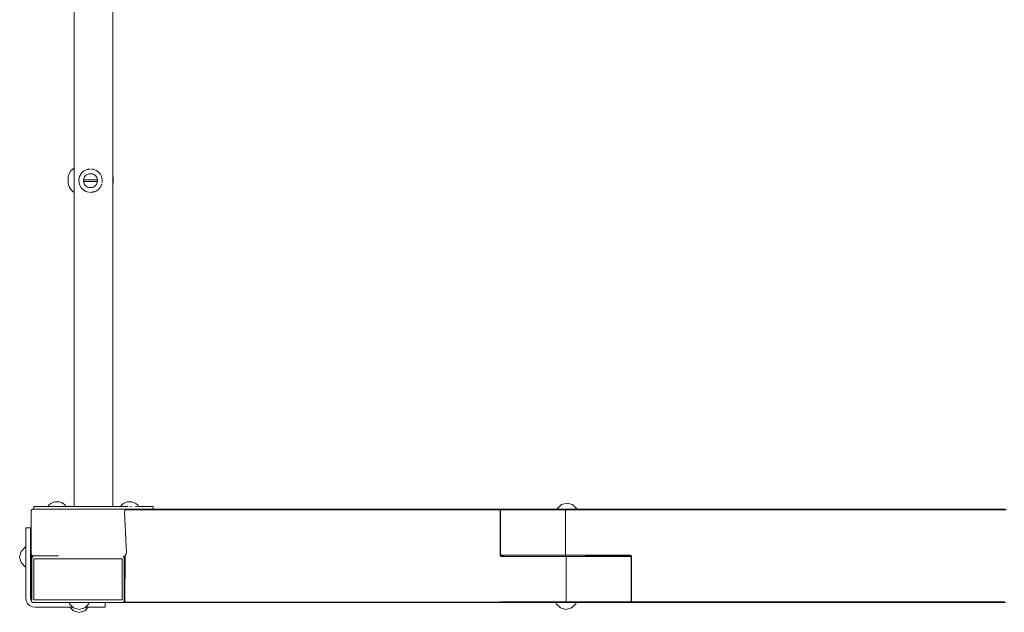
# Model space of a CAD drawing. Units: millimetres. Extents: x -1791 to 4777, y 174 to 4400.
# Drawn here: x -303 to 751, y 1659 to 2294 of the extents above; entities that cross this region are included whole.
import ezdxf

# ---------------------------------------------------------------- set-up
doc = ezdxf.new("R2010")
doc.units = ezdxf.units.MM
doc.header["$MEASUREMENT"] = 0
for name, color, linetype, lineweight in [('2_Ном._пера__7', 7, 'Continuous', 18), ('4_Ном._пера__7', 7, 'Continuous', 18), ('6_Ном._пера__7', 7, 'Continuous', 18), ('7_Ном._пера__7', 7, 'Continuous', 18), ('8_Ном._пера__7', 7, 'Continuous', 18), ('B_Ном._пера__7', 7, 'Continuous', 18), ('C_Ном._пера__7', 7, 'Continuous', 18), ('S_Ном._пера__7', 7, 'Continuous', 18)]:
    doc.layers.add(name, color=color, linetype=linetype, lineweight=lineweight)

msp = doc.modelspace()

# ---------------------------------------------------------------- linework, layer by layer
at = {"layer": '2_Ном._пера__7', "color": 7, "linetype": 'Continuous', "lineweight": 18}
for points in [[(-249.3, 2129.6), (-250.3, 2127.5)], [(-247.9, 2131.8), (-249.3, 2129.6)], [(-245.9, 2133.9), (-247.9, 2131.8)], [(-244.4, 2135.1), (-245.9, 2133.9)], [(-251, 2125.5), (-250.3, 2127.5)], [(-251, 2125.5), (-251, 2125.2)], [(-251, 2125.4), (-251, 2125.5)], [(-251, 2124.8), (-251, 2125.4)], [(-251, 2125.2), (-251, 2124.5)], [(-251, 2124), (-251, 2124.8)], [(-251, 2124.5), (-251, 2123.4)], [(-251, 2122.8), (-251, 2124)], [(-251, 2123.4), (-251, 2122.2)], [(-251, 2121.6), (-251, 2122.8)], [(-251, 2122.2), (-251, 2121)], [(-251, 2120.4), (-251, 2121.6)], [(-251, 2121), (-251, 2119.9)], [(-251, 2119.4), (-251, 2120.4)], [(-251, 2119.9), (-251, 2119)], [(-251, 2118.7), (-251, 2119.4)], [(-251, 2119), (-251, 2118.5)], [(-251, 2118.7), (-251, 2118.4)], [(-251, 2118.5), (-251, 2118.4)], [(-251, 2118.4), (-250.3, 2116.4)], [(-202.9, 2125.5), (-203, 2126.1)], [(-202.9, 2118.4), (-203, 2117.8)], [(-202.9, 2125.5), (-202.9, 2125.4)], [(-202.9, 2125.2), (-202.9, 2125.5)], [(-202.9, 2125.4), (-202.9, 2124.8)], [(-202.9, 2124.5), (-202.9, 2125.2)], [(-202.9, 2124.8), (-202.9, 2124)], [(-202.9, 2123.4), (-202.9, 2124.5)], [(-202.9, 2124), (-202.9, 2122.8)], [(-202.9, 2122.2), (-202.9, 2123.4)], [(-202.9, 2122.8), (-202.9, 2121.6)], [(-202.9, 2121), (-202.9, 2122.2)], [(-202.9, 2121.6), (-202.9, 2120.4)], [(-202.9, 2119.9), (-202.9, 2121)], [(-202.9, 2120.4), (-202.9, 2119.4)], [(-202.9, 2119), (-202.9, 2119.9)], [(-202.9, 2118.7), (-202.9, 2119.4)], [(-202.9, 2118.5), (-202.9, 2119)], [(-202.9, 2118.7), (-202.9, 2118.4)], [(-202.9, 2118.4), (-202.9, 2118.5)], [(-250.3, 2116.4), (-249.3, 2114.2)], [(-249.3, 2114.2), (-247.9, 2112.1)], [(-247.9, 2112.1), (-245.9, 2109.9)], [(-245.9, 2109.9), (-244.4, 2108.7)]]:
    msp.add_lwpolyline(points, dxfattribs=at)
at = {"layer": '4_Ном._пера__7', "color": 7, "linetype": 'Continuous', "lineweight": 18}
for points in [[(-244.3, 2790.3), (-244.4, 2281.4)], [(-203.1, 2790.3), (-203, 2281.4)], [(-244.4, 2110.1), (-244.4, 2281.4)], [(-203, 2110.1), (-203, 2281.4)], [(-244.3, 1772.5), (-244.4, 2110.1)], [(-203.1, 1772.5), (-203, 2110.1)], [(-242, 1772.5), (-242.5, 1772.5)], [(-242.5, 1772.5), (-242.5, 1772.5)], [(-240.4, 1772.5), (-240.7, 1772.5)], [(-232.5, 1772.5), (-235.6, 1772.5)], [(-232.5, 1772.5), (-232.4, 1772.5)], [(-229.1, 1772.5), (-232.4, 1772.5)], [(-225.6, 1772.5), (-227.3, 1772.5)], [(-225.6, 1772.5), (-225.5, 1772.5)]]:
    msp.add_lwpolyline(points, dxfattribs=at)
at = {"layer": '6_Ном._пера__7', "color": 7, "linetype": 'Continuous', "lineweight": 18}
for points in [[(-237.3, 2128.5), (-238, 2127.2)], [(-237.3, 2128.5), (-237.2, 2128.6)], [(-236.1, 2129.9), (-237.2, 2128.6)], [(-234.9, 2131.1), (-236.1, 2129.9)], [(-234.7, 2131.2), (-234.9, 2131.1)], [(-234.7, 2131.2), (-233.6, 2132)], [(-233.2, 2132.3), (-233.6, 2132)], [(-233.2, 2132.3), (-232.4, 2132.7)], [(-231.5, 2133.1), (-232.4, 2132.7)], [(-231.5, 2133.1), (-231.2, 2133.2)], [(-230.7, 2133.3), (-231.2, 2133.2)], [(-230.7, 2133.3), (-230.1, 2133.5)], [(-229.7, 2133.6), (-229.9, 2133.6)], [(-229.7, 2133.6), (-228.8, 2133.8)], [(-228.7, 2133.8), (-228.8, 2133.8)], [(-227.9, 2133.9), (-228.5, 2133.8)], [(-227.9, 2133.9), (-227.5, 2133.9)], [(-226, 2133.9), (-226.1, 2133.9)], [(-226, 2133.9), (-225.3, 2133.8)], [(-224.6, 2133.7), (-225.3, 2133.8)], [(-224.1, 2133.6), (-224.6, 2133.7)], [(-224.1, 2133.6), (-223.8, 2133.5)], [(-223, 2133.3), (-222.4, 2133.1)], [(-222.4, 2133.1), (-221.7, 2132.8)], [(-220.9, 2132.4), (-221.7, 2132.8)], [(-220.7, 2132.3), (-220.9, 2132.4)], [(-220.7, 2132.3), (-220.2, 2132)], [(-220, 2131.8), (-220.2, 2132)], [(-219.1, 2131.2), (-219.5, 2131.5)], [(-219.1, 2131.2), (-218.8, 2130.9)], [(-218.5, 2130.7), (-218.8, 2130.9)], [(-218.2, 2130.3), (-218.4, 2130.5)], [(-217.8, 2129.9), (-218.2, 2130.3)], [(-217.8, 2129.9), (-217.5, 2129.6)], [(-217, 2129), (-217.5, 2129.6)], [(-216.6, 2128.5), (-217, 2129)], [(-216.6, 2128.5), (-216.4, 2128.2)], [(-216.3, 2128), (-216.4, 2128.2)], [(-239.3, 2123.3), (-239.4, 2122.2)], [(-239.4, 2121.4), (-239.4, 2122.2)], [(-239.4, 2121.4), (-239.4, 2121.1)], [(-239.4, 2121.1), (-239.3, 2120)], [(-239, 2124.6), (-239.3, 2123.4)], [(-239.3, 2123.3), (-239.3, 2123.4)], [(-239.3, 2119.6), (-239.3, 2120)], [(-239.3, 2119.6), (-239.2, 2118.9)], [(-238.9, 2117.7), (-239.2, 2118.9)], [(-238.9, 2125.1), (-239, 2124.6)], [(-238.9, 2125.1), (-238.6, 2125.9)], [(-238.9, 2117.7), (-238.4, 2116.5)], [(-238.9, 2117.7), (-238.9, 2117.7)], [(-238.2, 2126.9), (-238.6, 2125.9)], [(-238.2, 2126.9), (-238, 2127.2)], [(-215.7, 2126.9), (-216.1, 2127.6)], [(-215.7, 2126.9), (-215.6, 2126.8)], [(-215.6, 2126.8), (-215.3, 2126.1)], [(-215.3, 2125.9), (-215.3, 2126.1)], [(-215.2, 2117.1), (-215.1, 2117.5)], [(-215, 2125.1), (-215.1, 2125.3)], [(-215, 2117.7), (-215.1, 2117.5)], [(-215, 2125.1), (-214.9, 2124.6)], [(-215, 2117.7), (-214.9, 2118)], [(-214.7, 2123.9), (-214.9, 2124.6)], [(-214.7, 2123.9), (-214.7, 2123.9)], [(-214.6, 2123.3), (-214.7, 2123.9)], [(-214.6, 2123.3), (-214.6, 2123.2)], [(-214.6, 2123.2), (-214.5, 2122.6)], [(-214.6, 2119.6), (-214.5, 2120)], [(-214.6, 2119.6), (-214.6, 2119.3)], [(-214.4, 2121.4), (-214.5, 2120.7)], [(-214.4, 2121.4), (-214.5, 2120.7)], [(-214.5, 2120.5), (-214.5, 2120.7)], [(-214.4, 2121.4), (-214.4, 2121.9)], [(-238.2, 2116), (-238.4, 2116.5)], [(-238.2, 2116), (-237.8, 2115.2)], [(-237.3, 2114.4), (-237.8, 2115.2)], [(-237.3, 2114.4), (-236.9, 2113.8)], [(-236.1, 2112.9), (-236.9, 2113.8)], [(-236.1, 2112.9), (-235.7, 2112.6)], [(-234.7, 2111.7), (-235.7, 2112.6)], [(-234.7, 2111.7), (-234.5, 2111.5)], [(-233.2, 2110.6), (-234.5, 2111.5)], [(-233.2, 2110.6), (-231.9, 2110)], [(-231.5, 2109.8), (-231.9, 2110)], [(-231.5, 2109.8), (-230.6, 2109.5)], [(-229.7, 2109.2), (-230.6, 2109.5)], [(-229.7, 2109.2), (-229.4, 2109.2)], [(-229.4, 2109.2), (-229.1, 2109.1)], [(-229.1, 2109.1), (-229.1, 2109.1)], [(-227.9, 2109), (-228, 2109)], [(-227.9, 2109), (-227.1, 2108.9)], [(-226.8, 2108.9), (-226.6, 2108.9)], [(-226, 2109), (-226.6, 2108.9)], [(-226.6, 2108.9), (-226.6, 2108.9)], [(-226, 2109), (-225.9, 2109)], [(-225.3, 2109), (-225.5, 2109)], [(-225.3, 2109), (-225, 2109.1)], [(-224.1, 2109.2), (-224.6, 2109.1)], [(-224.1, 2109.2), (-224, 2109.3)], [(-223.5, 2109.4), (-224, 2109.3)], [(-223.5, 2109.4), (-223.1, 2109.5)], [(-223.1, 2109.5), (-222.8, 2109.6)], [(-222.4, 2109.8), (-222.8, 2109.6)], [(-222.4, 2109.8), (-222.1, 2109.9)], [(-222.1, 2109.9), (-221.9, 2110)], [(-221.9, 2110), (-221.3, 2110.3)], [(-220.7, 2110.6), (-221.3, 2110.3)], [(-221.3, 2110.3), (-221.3, 2110.3)], [(-220.7, 2110.6), (-220.6, 2110.6)], [(-220, 2111.1), (-220.6, 2110.6)], [(-220, 2111.1), (-219.3, 2111.6)], [(-219.1, 2111.7), (-219.3, 2111.6)], [(-219.1, 2111.7), (-218.6, 2112.1)], [(-218.6, 2112.1), (-218.4, 2112.3)], [(-217.8, 2112.9), (-218, 2112.7)], [(-217.8, 2112.9), (-217.3, 2113.5)], [(-217.3, 2113.5), (-216.8, 2114.1)], [(-216.6, 2114.4), (-216.8, 2114.1)], [(-216.6, 2114.4), (-216.2, 2115.1)], [(-216.1, 2115.2), (-215.8, 2115.7)], [(-215.7, 2116), (-215.8, 2115.7)], [(-215.7, 2116), (-215.6, 2116.2)]]:
    msp.add_lwpolyline(points, dxfattribs=at)
at = {"layer": '7_Ном._пера__7', "color": 7, "linetype": 'Continuous', "lineweight": 18}
for points in [[(-230.1, 2128.2), (-231.2, 2127.6)], [(-228.8, 2128.7), (-230.1, 2128.2)], [(-227.6, 2128.9), (-228.8, 2128.7)], [(-226.3, 2128.9), (-227.6, 2128.9)], [(-225, 2128.7), (-226.3, 2128.9)], [(-223.8, 2128.2), (-225, 2128.7)], [(-222.7, 2127.6), (-223.8, 2128.2)], [(-234.1, 2123.5), (-234.4, 2122.2)], [(-234.4, 2122.2), (-234.4, 2121.7)], [(-234.4, 2122.2), (-232.6, 2122.2)], [(-231.8, 2122.2), (-234.4, 2122.2)], [(-234.4, 2121.2), (-234.4, 2121.7)], [(-234.4, 2120.6), (-234.4, 2121.2)], [(-234.4, 2120.6), (-234.1, 2119.4)], [(-232.6, 2120.6), (-234.4, 2120.6)], [(-231.8, 2120.6), (-234.4, 2120.6)], [(-233.7, 2124.7), (-234.1, 2123.5)], [(-234.1, 2119.4), (-233.7, 2118.2)], [(-233, 2125.8), (-233.7, 2124.7)], [(-233.7, 2118.2), (-233, 2117)], [(-232.2, 2126.8), (-233, 2125.8)], [(-232.6, 2122.2), (-231.8, 2122.2)], [(-231.8, 2120.6), (-232.6, 2120.6)], [(-231.2, 2127.6), (-232.2, 2126.8)], [(-231.8, 2122.2), (-230.8, 2122.2)], [(-230.8, 2122.2), (-231.8, 2122.2)], [(-230.7, 2120.6), (-231.8, 2120.6)], [(-219.5, 2120.6), (-231.8, 2120.6)], [(-230.8, 2122.2), (-230.7, 2122.2)], [(-223, 2122.2), (-230.8, 2122.2)], [(-230.7, 2122.2), (-228.8, 2122.2)], [(-228.8, 2120.6), (-230.7, 2120.6)], [(-228.8, 2122.2), (-226.9, 2122.2)], [(-226.9, 2120.6), (-228.8, 2120.6)], [(-226.9, 2126.4), (-226.9, 2126.4)], [(-226.9, 2122.2), (-225, 2122.2)], [(-225, 2120.6), (-226.9, 2120.6)], [(-225, 2122.2), (-223.1, 2122.2)], [(-223.1, 2120.6), (-225, 2120.6)], [(-223.1, 2122.2), (-223, 2122.2)], [(-221.3, 2120.6), (-223.1, 2120.6)], [(-223, 2122.2), (-221.3, 2122.2)], [(-219.5, 2122.2), (-223, 2122.2)], [(-221.7, 2126.8), (-222.7, 2127.6)], [(-220.8, 2125.8), (-221.7, 2126.8)], [(-219.5, 2122.2), (-221.3, 2122.2)], [(-219.5, 2120.6), (-221.3, 2120.6)], [(-220.2, 2124.7), (-220.8, 2125.8)], [(-220.8, 2117), (-220.2, 2118.2)], [(-219.7, 2123.5), (-220.2, 2124.7)], [(-220.2, 2118.2), (-219.7, 2119.4)], [(-219.5, 2122.2), (-219.7, 2123.5)], [(-219.5, 2120.6), (-219.7, 2119.4)], [(-219.5, 2122.2), (-219.4, 2121.7)], [(-219.5, 2120.6), (-219.4, 2121.2)], [(-219.4, 2121.7), (-219.4, 2121.2)], [(-233, 2117), (-232.2, 2116.1)], [(-232.2, 2116.1), (-231.2, 2115.3)], [(-231.2, 2115.3), (-230.1, 2114.6)], [(-230.1, 2114.6), (-228.8, 2114.2)], [(-228.8, 2114.2), (-227.6, 2114)], [(-227.6, 2114), (-226.3, 2114)], [(-226.3, 2114), (-225, 2114.2)], [(-225, 2114.2), (-223.8, 2114.6)], [(-223.8, 2114.6), (-222.7, 2115.3)], [(-222.7, 2115.3), (-221.7, 2116.1)], [(-221.7, 2116.1), (-220.8, 2117)]]:
    msp.add_lwpolyline(points, dxfattribs=at)
at = {"layer": '8_Ном._пера__7', "color": 7, "linetype": 'Continuous', "lineweight": 18}
for points in [[(-287.5, 1772.5), (-245.1, 1772.5)], [(-286.2, 1772.5), (-287.5, 1772.5)], [(-287.5, 1769.6), (-287.5, 1772.5)], [(-286.2, 1772.5), (-283.8, 1772.5)], [(-283.8, 1772.5), (-286.2, 1772.5)], [(-280.3, 1772.5), (-286.2, 1772.5)], [(-280.3, 1772.5), (-283.8, 1772.5)], [(-280.3, 1772.5), (-283.8, 1772.5)], [(-275.9, 1772.5), (-280.3, 1772.5)], [(-272.6, 1772.5), (-275.9, 1772.5)], [(-253, 1772.5), (-244.3, 1772.5)], [(-245.1, 1772.5), (-244.8, 1772.5)], [(-244.2, 1772.5), (-245.1, 1772.5)], [(-244.8, 1772.5), (-244.3, 1772.5)], [(-242, 1772.5), (-244.2, 1772.5)], [(-238.9, 1772.5), (-242, 1772.5)], [(-202.5, 1772.5), (-238.9, 1772.5)], [(-219.9, 1772.5), (-225, 1772.5)], [(-224.9, 1772.5), (-224.7, 1772.5)], [(-224.9, 1772.5), (-224.7, 1772.5)], [(-219.9, 1772.5), (-194.9, 1772.5)], [(-203.1, 1772.5), (-202.4, 1772.5)], [(-202.4, 1772.5), (-202.7, 1772.5)], [(-202.5, 1772.5), (-198.1, 1772.5)], [(-194.9, 1772.5), (-202.4, 1772.5)], [(-198.5, 1772.5), (-197.3, 1772.5)], [(-198.1, 1772.5), (-193.1, 1772.5)], [(-193.1, 1772.5), (-187.6, 1772.5)], [(-161.2, 1772.5), (-175.3, 1772.5)], [(-160, 1772.5), (-175.3, 1772.5)], [(-160, 1772.5), (-161.2, 1772.5)], [(-160, 1769.6), (-160, 1772.5)]]:
    msp.add_lwpolyline(points, dxfattribs=at)
at = {"layer": 'B_Ном._пера__7', "color": 7, "linetype": 'Continuous', "lineweight": 18}
for points in [[(-287.6, 1769.6), (-288.9, 1769.5)], [(-287.5, 1769.6), (-287.6, 1769.6)], [(-188.4, 1769.6), (-287.6, 1769.6)], [(-188.4, 1769.6), (-189.3, 1769.5)], [(-188.4, 1769.6), (211.1, 1769.6)], [(272.3, 1769.6), (211.1, 1769.6)], [(-290.6, 1766.6), (-290.4, 1768)], [(-290.6, 1722.6), (-290.6, 1766.6)], [(-289.9, 1768.9), (-290.4, 1768)], [(-289.9, 1768.9), (-288.9, 1769.5)], [(-289.9, 1768.9), (-289.8, 1768.8)], [(-289.7, 1768.5), (-289.8, 1768.8)], [(-190.5, 1766.6), (-190.4, 1768)], [(-188.4, 1722.6), (-190.5, 1766.6)], [(-190, 1768.9), (-190.4, 1768)], [(-190, 1768.9), (-189.3, 1769.5)], [(209.5, 1768.9), (-190, 1768.9)], [(209.5, 1768.9), (210.3, 1768.8)], [(211.1, 1768.5), (210.3, 1768.8)], [(211.1, 1768.5), (211.9, 1768.8)], [(211.1, 1768.5), (211.1, 1767.7)], [(211.1, 1766.6), (211.1, 1767.7)], [(211.1, 1721.1), (211.1, 1766.6)], [(211.6, 1766.6), (211.7, 1767.6)], [(211.6, 1766.6), (211.6, 1722.6)], [(212.1, 1768.5), (211.7, 1767.6)], [(212.7, 1768.9), (211.9, 1768.8)], [(212.1, 1768.5), (213.1, 1769.2)], [(212.1, 1768.5), (212.5, 1768.7)], [(213.2, 1768.8), (212.5, 1768.7)], [(213.9, 1769.4), (213.1, 1769.2)], [(213.9, 1769.4), (213.1, 1769.2)], [(213.2, 1768.8), (279.6, 1768.8)], [(213.2, 1768.8), (272.1, 1768.8)], [(214.8, 1769.6), (213.9, 1769.4)], [(214.8, 1769.6), (213.9, 1769.4)], [(214.8, 1769.6), (281.2, 1769.6)], [(279.6, 1768.8), (280.4, 1768.7)], [(281.2, 1768.5), (280.4, 1768.7)], [(349.8, 1769.6), (281.2, 1769.6)], [(281.2, 1768.5), (282, 1768.7)], [(281.2, 1768.5), (281.2, 1767.6)], [(281.2, 1766.6), (281.2, 1767.6)], [(281.2, 1766.6), (281.2, 1722.6)], [(282.8, 1768.8), (282, 1768.7)], [(282.8, 1768.8), (351.4, 1768.8)], [(349.8, 1769.6), (751.4, 1769.6)], [(351.4, 1768.8), (753, 1768.8)], [(-290.6, 1722.6), (-290.4, 1721.3)], [(-290.5, 1719.5), (-290.5, 1721.6)], [(-290.5, 1719.5), (-290.5, 1672.5)], [(-289.9, 1720.4), (-290.4, 1721.3)], [(-290.1, 1720.7), (-290.1, 1719.5)], [(-290.1, 1719.5), (-290.1, 1718.8)], [(-290.1, 1718.8), (-290.1, 1718)], [(-290.1, 1718), (-290.1, 1717.3)], [(-290.1, 1716.5), (-289.5, 1717.8)], [(-290.1, 1716.5), (-290.1, 1717.3)], [(-289.9, 1720.4), (-289.8, 1720.5)], [(-289.9, 1720.4), (-288.9, 1719.8)], [(-289.7, 1720.7), (-289.8, 1720.5)], [(-288.8, 1718.8), (-289.5, 1717.8)], [(-287.6, 1719.6), (-288.9, 1719.8)], [(-287.9, 1719.3), (-288.8, 1718.8)], [(-287.9, 1719.5), (-287.9, 1719.7)], [(-286.9, 1719.5), (-287.9, 1719.3)], [(-287.9, 1719.5), (-286.9, 1719.5)], [(-269.1, 1719.5), (-286.9, 1719.5)], [(-274.8, 1719.5), (-269.1, 1719.5)], [(-261.2, 1719.5), (-269.1, 1719.5)], [(-192.2, 1719), (-192.4, 1719.1)], [(-191.8, 1718.8), (-191.6, 1718.7)], [(-191.1, 1717.8), (-191.6, 1718.7)], [(-190.5, 1718.7), (-191.6, 1718.7)], [(-191.1, 1718), (-191.1, 1718.7)], [(-191.1, 1717.8), (-191.1, 1718)], [(-190.9, 1716.5), (-191.1, 1717.8)], [(-191, 1717.3), (-191, 1718.7)], [(-190, 1720.1), (-190.5, 1719.1)], [(-190.5, 1718.7), (-190.5, 1719.1)], [(-190.5, 1719.1), (-190.5, 1718.7)], [(-190.5, 1718.7), (-190.5, 1672.5)], [(-190.5, 1672.5), (-190.5, 1718.7)], [(-190.5, 1718.7), (-190.5, 1672.5)], [(-190.5, 1718.7), (-190.5, 1672.5)], [(-190, 1720.1), (-190.2, 1670.1)], [(-190, 1720.1), (-189, 1721.7)], [(-188.4, 1722.6), (-189, 1721.7)], [(211.1, 1721.1), (211.2, 1720)], [(211.6, 1719.6), (211.2, 1720)], [(211.6, 1722.6), (211.7, 1721.6)], [(211.6, 1719.6), (212.6, 1720.2)], [(211.6, 1719.6), (211.8, 1719.1)], [(212.1, 1720.7), (211.7, 1721.6)], [(212.7, 1718.9), (211.8, 1719.1)], [(212.1, 1720.7), (212.5, 1720.4)], [(212.1, 1720.7), (213.1, 1720)], [(213.2, 1720.3), (212.5, 1720.4)], [(212.7, 1720.2), (212.6, 1720.2)], [(280.2, 1718.9), (212.7, 1718.9)], [(213.9, 1719.8), (213.1, 1720)], [(213.6, 1719.8), (213.1, 1720)], [(213.2, 1720.3), (279.6, 1720.3)], [(214.7, 1719.6), (213.9, 1719.8)], [(214.9, 1719.6), (214.7, 1719.6)], [(279.6, 1720.3), (280.4, 1720.4)], [(280.2, 1718.9), (281, 1718.8)], [(281.2, 1720.7), (280.4, 1720.4)], [(281.8, 1718.5), (281, 1718.8)], [(281.2, 1722.6), (281.2, 1721.6)], [(281.2, 1720.7), (281.2, 1721.6)], [(281.2, 1720.7), (282, 1720.4)], [(281.2, 1719.6), (281.3, 1719.6)], [(281.7, 1719.6), (281.3, 1719.6)], [(281.8, 1719.6), (281.8, 1719.6)], [(281.8, 1718.5), (282.6, 1718.8)], [(281.8, 1718.5), (281.8, 1717.7)], [(281.8, 1716.6), (281.8, 1717.7)], [(282.8, 1720.3), (282, 1720.4)], [(283.4, 1718.9), (282.6, 1718.8)], [(282.8, 1720.3), (350.3, 1720.3)], [(349.8, 1718.9), (283.4, 1718.9)], [(302.3, 1719.6), (347.7, 1719.6)], [(347.7, 1719.6), (348.1, 1719.6)], [(348.3, 1719.6), (348.1, 1719.6)], [(348.3, 1719.6), (349.1, 1719.5)], [(349.1, 1719.5), (349.9, 1719.3)], [(349.4, 1719.4), (349.9, 1719.3)], [(349.8, 1718.9), (350.5, 1718.8)], [(350.9, 1718.5), (349.9, 1719.3)], [(350.3, 1720.3), (351.2, 1720.1)], [(350.3, 1719), (350.4, 1719)], [(351.4, 1719.6), (350.4, 1719)], [(350.9, 1718.5), (350.5, 1718.8)], [(350.9, 1718.5), (351.3, 1717.7)], [(351.4, 1719.6), (351.2, 1720.1)], [(351.4, 1716.6), (351.3, 1717.7)], [(351.4, 1719.6), (351.8, 1719.2)], [(351.9, 1718.1), (351.8, 1719.2)], [(351.9, 1718.1), (351.9, 1672.6)], [(-290.1, 1716.5), (-289.9, 1716.5)], [(-289.9, 1672.5), (-289.9, 1716.5)], [(-287.7, 1716.5), (-287.7, 1672.5)], [(-287.7, 1716.5), (-193, 1716.5)], [(-193, 1672.5), (-193, 1716.5)], [(-190.9, 1716.5), (-190.9, 1672.5)], [(281.8, 1672.6), (281.8, 1716.6)], [(351.4, 1672.6), (351.4, 1716.6)], [(-190.5, 1669.6), (-190.9, 1705.8)], [(-290.1, 1672.5), (-290.5, 1672.5)], [(-290.5, 1672.5), (-290.3, 1671.7)], [(-290.1, 1672.5), (-289.9, 1672.5)], [(-289.5, 1670.3), (-288.9, 1669.7)], [(-287.9, 1669.5), (-288.9, 1669.7)], [(-287.9, 1669.5), (-286.9, 1669.5)], [(-287.7, 1669.5), (-287.9, 1669.5)], [(-268.8, 1669.5), (-287.9, 1669.5)], [(-268.8, 1672.5), (-287.7, 1672.5)], [(-193.9, 1669.5), (-286.9, 1669.5)], [(-270.6, 1669.5), (-270.8, 1669.5)], [(-263.9, 1669.5), (-270.8, 1669.5)], [(-263.9, 1669.5), (-270.6, 1669.5)], [(-257.1, 1669.5), (-268.9, 1669.5)], [(-268.9, 1669.5), (-257.5, 1669.5)], [(-259.8, 1672.5), (-268.8, 1672.5)], [(-263.2, 1669.5), (-268.8, 1669.5)], [(-268.8, 1669.5), (-258.8, 1669.5)], [(-263.2, 1669.5), (-268.8, 1669.5)], [(-259.8, 1669.5), (-259.9, 1669.5)], [(-259.9, 1669.5), (-259.8, 1669.5)], [(-259.3, 1672.5), (-259.8, 1672.5)], [(-259.7, 1669.5), (-259.8, 1669.5)], [(-259.5, 1669.5), (-259.8, 1669.5)], [(-259.7, 1669.5), (-259.8, 1669.5)], [(-259.8, 1669.5), (-259.8, 1669.5)], [(-259.5, 1669.5), (-259.8, 1669.5)], [(-249.9, 1669.5), (-259.8, 1669.5)], [(-259.8, 1669.5), (-259.7, 1669.5)], [(-259.8, 1669.5), (-259.7, 1669.5)], [(-259.8, 1669.5), (-259.6, 1669.5)], [(-259.8, 1669.5), (-259.8, 1669.5)], [(-259.8, 1669.5), (-259.7, 1669.5)], [(-249.9, 1669.5), (-259.8, 1669.5)], [(-259.4, 1669.5), (-259.7, 1669.5)], [(-259.6, 1669.5), (-259.7, 1669.5)], [(-259.7, 1669.5), (-259.5, 1669.5)], [(-259.7, 1669.5), (-259.3, 1669.5)], [(-259.7, 1669.5), (-259.5, 1669.5)], [(-259.3, 1669.5), (-259.6, 1669.5)], [(-259.6, 1669.5), (-259.3, 1669.5)], [(-259.1, 1669.5), (-259.5, 1669.5)], [(-259.1, 1669.5), (-259.5, 1669.5)], [(-259.5, 1669.5), (-259.2, 1669.5)], [(-259.5, 1669.5), (-259.1, 1669.5)], [(-259, 1669.5), (-259.4, 1669.5)], [(-259.4, 1669.5), (-259.4, 1669.5)], [(-259.3, 1669.5), (-259.4, 1669.5)], [(-259.4, 1669.5), (-259.4, 1669.5)], [(-259.3, 1669.5), (-259.4, 1669.5)], [(-259.4, 1669.5), (-259.3, 1669.5)], [(-259.4, 1669.5), (-259.4, 1669.5)], [(-259.4, 1669.5), (-259.3, 1669.5)], [(-259.4, 1669.5), (-259.4, 1669.5)], [(-237.6, 1672.5), (-259.3, 1672.5)], [(-259.3, 1669.5), (-259.3, 1669.5)], [(-259.2, 1669.5), (-259.3, 1669.5)], [(-255.4, 1669.5), (-259.3, 1669.5)], [(-255.4, 1669.5), (-259.3, 1669.5)], [(-258.9, 1669.5), (-259.3, 1669.5)], [(-259.3, 1669.5), (-259.3, 1669.5)], [(-259.2, 1669.5), (-259.3, 1669.5)], [(-259.3, 1669.5), (-259.2, 1669.5)], [(-259.3, 1669.5), (-259.3, 1669.5)], [(-259.3, 1669.5), (-258.8, 1669.5)], [(-259.3, 1669.5), (-259, 1669.5)], [(-259.3, 1669.5), (-259.2, 1669.5)], [(-259.3, 1669.5), (-259.3, 1669.5)], [(-249.9, 1669.5), (-259.3, 1669.5)], [(-249.9, 1669.5), (-259.3, 1669.5)], [(-259.1, 1669.5), (-259.2, 1669.5)], [(-259.1, 1669.5), (-259.2, 1669.5)], [(-259.2, 1669.5), (-258.8, 1669.5)], [(-259.2, 1669.5), (-259.1, 1669.5)], [(-259.2, 1669.5), (-259.1, 1669.5)], [(-259, 1669.5), (-259.1, 1669.5)], [(-258.6, 1669.5), (-259.1, 1669.5)], [(-258.4, 1669.5), (-259.1, 1669.5)], [(-259, 1669.5), (-259.1, 1669.5)], [(-259.1, 1669.5), (-259, 1669.5)], [(-259.1, 1669.5), (-258.7, 1669.5)], [(-259.1, 1669.5), (-259, 1669.5)], [(-258.4, 1669.5), (-259, 1669.5)], [(-258.8, 1669.5), (-259, 1669.5)], [(-258.8, 1669.5), (-259, 1669.5)], [(-251.3, 1669.5), (-259, 1669.5)], [(-259, 1669.5), (-258.9, 1669.5)], [(-259, 1669.5), (-258.5, 1669.5)], [(-259, 1669.5), (-258.9, 1669.5)], [(-259, 1669.5), (-257.1, 1669.5)], [(-258.4, 1669.5), (-258.9, 1669.5)], [(-258.9, 1669.5), (-258.8, 1669.5)], [(-258.9, 1669.5), (-258.8, 1669.5)], [(-258.8, 1669.5), (-258.7, 1669.5)], [(-258.7, 1669.5), (-258.8, 1669.5)], [(-258.7, 1669.5), (-258.8, 1669.5)], [(-258.8, 1669.5), (-258.2, 1669.5)], [(-258.8, 1669.5), (-258.2, 1669.5)], [(-258.8, 1669.5), (-258.7, 1669.5)], [(-258.7, 1669.5), (-258.5, 1669.5)], [(-258.5, 1669.5), (-258.7, 1669.5)], [(-258.5, 1669.5), (-258.7, 1669.5)], [(-258.7, 1669.5), (-258.1, 1669.5)], [(-258.7, 1669.5), (-258.5, 1669.5)], [(-257.9, 1669.5), (-258.6, 1669.5)], [(-258.5, 1669.5), (-258.2, 1669.5)], [(-250.8, 1669.5), (-258.5, 1669.5)], [(-250.8, 1669.5), (-258.5, 1669.5)], [(-258.5, 1669.5), (-257.9, 1669.5)], [(-258.5, 1669.5), (-258.2, 1669.5)], [(-257.7, 1669.5), (-258.4, 1669.5)], [(-257.8, 1669.5), (-258.4, 1669.5)], [(-257.5, 1669.5), (-258.4, 1669.5)], [(-258.2, 1669.5), (-257.8, 1669.5)], [(-257.5, 1669.5), (-258.2, 1669.5)], [(-258.2, 1669.5), (-257.5, 1669.5)], [(-258.2, 1669.5), (-257.4, 1669.5)], [(-258.2, 1669.5), (-257.8, 1669.5)], [(-258.2, 1669.5), (-250.6, 1669.5)], [(-258.1, 1669.5), (-257.6, 1669.5)], [(-257.1, 1669.5), (-257.9, 1669.5)], [(-257.9, 1669.5), (-257.2, 1669.5)], [(-257.8, 1669.5), (-257.4, 1669.5)], [(-257.2, 1669.5), (-257.8, 1669.5)], [(-257.8, 1669.5), (-257.4, 1669.5)], [(-256.9, 1669.5), (-257.7, 1669.5)], [(-257.6, 1669.5), (-256.9, 1669.5)], [(-256.3, 1669.5), (-257.5, 1669.5)], [(-257.5, 1669.5), (-257.5, 1669.5)], [(-257.5, 1669.5), (-256.7, 1669.5)], [(-257.4, 1669.5), (-256.9, 1669.5)], [(-257.4, 1669.5), (-256.5, 1669.5)], [(-257.4, 1669.5), (-256.9, 1669.5)], [(-256.4, 1669.5), (-257.2, 1669.5)], [(-257.2, 1669.5), (-256.3, 1669.5)], [(-256.1, 1669.5), (-257.1, 1669.5)], [(-256, 1669.5), (-256.9, 1669.5)], [(-256.9, 1669.5), (-256.4, 1669.5)], [(-256.9, 1669.5), (-256.3, 1669.5)], [(-256.9, 1669.5), (-256.4, 1669.5)], [(-256.7, 1669.5), (-255.9, 1669.5)], [(-256.5, 1669.5), (-255.4, 1669.5)], [(-256.4, 1669.5), (-255.8, 1669.5)], [(-255.5, 1669.5), (-256.4, 1669.5)], [(-256.4, 1669.5), (-255.8, 1669.5)], [(-254.8, 1669.5), (-256.3, 1669.5)], [(-256.3, 1669.5), (-255.4, 1669.5)], [(-256.3, 1669.5), (-255.7, 1669.5)], [(-255, 1669.5), (-256.1, 1669.5)], [(-255, 1669.5), (-256, 1669.5)], [(-255.9, 1669.5), (-255, 1669.5)], [(-255.8, 1669.5), (-255.2, 1669.5)], [(-255.8, 1669.5), (-255.2, 1669.5)], [(-255.7, 1669.5), (-255.1, 1669.5)], [(-254.5, 1669.5), (-255.5, 1669.5)], [(-255.2, 1669.5), (-254.5, 1669.5)], [(-255.2, 1669.5), (-254.5, 1669.5)], [(-255.1, 1669.5), (-254.5, 1669.5)], [(-254, 1669.5), (-255, 1669.5)], [(-253.8, 1669.5), (-255, 1669.5)], [(-255, 1669.5), (-254, 1669.5)], [(-253.1, 1669.5), (-254.8, 1669.5)], [(-254.5, 1669.5), (-253.8, 1669.5)], [(-254.5, 1669.5), (-253.8, 1669.5)], [(-253, 1669.5), (-254, 1669.5)], [(-254, 1669.5), (-253.1, 1669.5)], [(-253.8, 1669.5), (-253.1, 1669.5)], [(-252.5, 1669.5), (-253.8, 1669.5)], [(-253.8, 1669.5), (-253.1, 1669.5)], [(-253.1, 1669.5), (-252.4, 1669.5)], [(-249.9, 1669.5), (-253.1, 1669.5)], [(-253.1, 1669.5), (-252, 1669.5)], [(-253.1, 1669.5), (-252.4, 1669.5)], [(-252, 1669.5), (-253, 1669.5)], [(-251, 1669.5), (-252.5, 1669.5)], [(-252.4, 1669.5), (-251.6, 1669.5)], [(-252.4, 1669.5), (-251.6, 1669.5)], [(-250.9, 1669.5), (-252, 1669.5)], [(-252, 1669.5), (-251, 1669.5)], [(-251.8, 1669.5), (-251.9, 1669.5)], [(-251.9, 1669.5), (-251.8, 1669.5)], [(-251.8, 1669.5), (-251.8, 1669.5)], [(-251.7, 1669.5), (-251.8, 1669.5)], [(-251.8, 1669.5), (-251.8, 1669.5)], [(-251.7, 1669.5), (-251.8, 1669.5)], [(-251.7, 1669.5), (-251.8, 1669.5)], [(-251.7, 1669.5), (-251.8, 1669.5)], [(-251.7, 1669.5), (-251.8, 1669.5)], [(-251.8, 1669.5), (-251.7, 1669.5)], [(-251.8, 1669.5), (-251.8, 1669.5)], [(-251.8, 1669.5), (-251.7, 1669.5)], [(-251.8, 1669.5), (-251.8, 1669.5)], [(-251.8, 1669.5), (-251.6, 1669.5)], [(-251.8, 1669.5), (-251.7, 1669.5)], [(-251.8, 1669.5), (-251.7, 1669.5)], [(-251.7, 1669.5), (-251.7, 1669.5)], [(-251.6, 1669.5), (-251.7, 1669.5)], [(-251.7, 1669.5), (-251.7, 1669.5)], [(-251.6, 1669.5), (-251.7, 1669.5)], [(-251.4, 1669.5), (-251.7, 1669.5)], [(-251.5, 1669.5), (-251.7, 1669.5)], [(-251.5, 1669.5), (-251.7, 1669.5)], [(-251.7, 1669.5), (-251.6, 1669.5)], [(-251.7, 1669.5), (-251.7, 1669.5)], [(-251.7, 1669.5), (-251.6, 1669.5)], [(-251.7, 1669.5), (-251.7, 1669.5)], [(-251.7, 1669.5), (-251.5, 1669.5)], [(-251.7, 1669.5), (-251.5, 1669.5)], [(-251.6, 1669.5), (-250.8, 1669.5)], [(-251.5, 1669.5), (-251.6, 1669.5)], [(-251.5, 1669.5), (-251.6, 1669.5)], [(-251.6, 1669.5), (-251.5, 1669.5)], [(-251.6, 1669.5), (-251.6, 1669.5)], [(-251.6, 1669.5), (-250.8, 1669.5)], [(-251.6, 1669.5), (-251.5, 1669.5)], [(-251.6, 1669.5), (-251.6, 1669.5)], [(-251.6, 1669.5), (-251.2, 1669.5)], [(-251.5, 1669.5), (-251.5, 1669.5)], [(-251.4, 1669.5), (-251.5, 1669.5)], [(-251.3, 1669.5), (-251.5, 1669.5)], [(-251.3, 1669.5), (-251.5, 1669.5)], [(-251.2, 1669.5), (-251.5, 1669.5)], [(-251.2, 1669.5), (-251.5, 1669.5)], [(-251.5, 1669.5), (-251.4, 1669.5)], [(-251.5, 1669.5), (-251.5, 1669.5)], [(-251.5, 1669.5), (-251.4, 1669.5)], [(-251.5, 1669.5), (-251.4, 1669.5)], [(-251.5, 1669.5), (-251.2, 1669.5)], [(-251.5, 1669.5), (-251.2, 1669.5)], [(-251.3, 1669.5), (-251.4, 1669.5)], [(-251, 1669.5), (-251.4, 1669.5)], [(-251.4, 1669.5), (-251.2, 1669.5)], [(-251.4, 1669.5), (-251.3, 1669.5)], [(-251.4, 1669.5), (-251.3, 1669.5)], [(-251.1, 1669.5), (-251.3, 1669.5)], [(-251.1, 1669.5), (-251.3, 1669.5)], [(-251.1, 1669.5), (-251.3, 1669.5)], [(-249.9, 1669.5), (-251.3, 1669.5)], [(-251.3, 1669.5), (-251.2, 1669.5)], [(-251.3, 1669.5), (-251.2, 1669.5)], [(-250.8, 1669.5), (-251.2, 1669.5)], [(-250.8, 1669.5), (-251.2, 1669.5)], [(-251.2, 1669.5), (-250.9, 1669.5)], [(-251.2, 1669.5), (-251.1, 1669.5)], [(-251.2, 1669.5), (-251.1, 1669.5)], [(-251.2, 1669.5), (-250.6, 1669.5)], [(-251.2, 1669.5), (-250.8, 1669.5)], [(-251.2, 1669.5), (-250.8, 1669.5)], [(-250.9, 1669.5), (-251.1, 1669.5)], [(-250.9, 1669.5), (-251.1, 1669.5)], [(-251.1, 1669.5), (-251, 1669.5)], [(-251.1, 1669.5), (-251, 1669.5)], [(-250.8, 1669.5), (-251, 1669.5)], [(-250.6, 1669.5), (-251, 1669.5)], [(-249.9, 1669.5), (-251, 1669.5)], [(-251, 1669.5), (-250, 1669.5)], [(-251, 1669.5), (-250.8, 1669.5)], [(-251, 1669.5), (-250.8, 1669.5)], [(-250, 1669.5), (-250.9, 1669.5)], [(-250.7, 1669.5), (-250.9, 1669.5)], [(-250.7, 1669.5), (-250.9, 1669.5)], [(-250.9, 1669.5), (-250.6, 1669.5)], [(-250.5, 1669.5), (-250.8, 1669.5)], [(-250.8, 1669.5), (-250, 1669.5)], [(-250.2, 1669.5), (-250.8, 1669.5)], [(-250.2, 1669.5), (-250.8, 1669.5)], [(-250.8, 1669.5), (-250, 1669.5)], [(-250.8, 1669.5), (-250.3, 1669.5)], [(-250.8, 1669.5), (-250.3, 1669.5)], [(-250.5, 1669.5), (-250.7, 1669.5)], [(-250.5, 1669.5), (-250.7, 1669.5)], [(-250.1, 1669.5), (-250.6, 1669.5)], [(-250.6, 1669.5), (-250.2, 1669.5)], [(-250.6, 1669.5), (-250.2, 1669.5)], [(-250.6, 1669.5), (-249.9, 1669.5)], [(-250.1, 1669.5), (-250.5, 1669.5)], [(-250.2, 1669.5), (-250.5, 1669.5)], [(-250.2, 1669.5), (-250.5, 1669.5)], [(-250.3, 1669.5), (-249.9, 1669.5)], [(-250.3, 1669.5), (-249.9, 1669.5)], [(-250, 1669.5), (-250.2, 1669.5)], [(-250, 1669.5), (-250.2, 1669.5)], [(-249.9, 1669.5), (-250.2, 1669.5)], [(-249.9, 1669.5), (-250.2, 1669.5)], [(-250.2, 1669.5), (-249.9, 1669.5)], [(-250.2, 1669.5), (-249.9, 1669.5)], [(-249.9, 1669.5), (-250.1, 1669.5)], [(-249.9, 1669.5), (-250.1, 1669.5)], [(-249.9, 1669.5), (-250, 1669.5)], [(-250, 1669.5), (-249.9, 1669.5)], [(-249.9, 1669.5), (-250, 1669.5)], [(-249.9, 1669.5), (-250, 1669.5)], [(-250, 1669.5), (-249.9, 1669.5)], [(-250, 1669.5), (-249.9, 1669.5)], [(-193, 1672.5), (-237.6, 1672.5)], [(-193.2, 1669.5), (-228.4, 1669.5)], [(-190.8, 1669.5), (-211.3, 1669.5)], [(-193.2, 1669.5), (-193.9, 1669.5)], [(-193.2, 1669.5), (-192.3, 1669.7)], [(-193.2, 1669.5), (-190.8, 1669.5)], [(-190.7, 1670.3), (-192.3, 1669.7)], [(-191.6, 1670.3), (-191.1, 1671.2)], [(-191.1, 1672.5), (-190.9, 1672.5)], [(-190.6, 1672.5), (-191.1, 1672.5)], [(-190.9, 1672.5), (-191.1, 1671.2)], [(-190.8, 1669.5), (-190.7, 1670.3)], [(-190.6, 1671), (-190.7, 1670.3)], [(-190.5, 1672.2), (-190.6, 1671.8)], [(-190.6, 1671.8), (-190.6, 1671)], [(-190.5, 1672.5), (-190.5, 1669.6)], [(-190.5, 1669.6), (-190.5, 1672.5)], [(-190.5, 1672.5), (-190.5, 1669.6)], [(-190.5, 1672.5), (-190.5, 1669.6)], [(-190.5, 1669.6), (-190.4, 1669.8)], [(-190.5, 1669.6), (-190.4, 1669.8)], [(270.9, 1669.6), (-190.5, 1669.6)], [(-190.2, 1670.1), (-190.4, 1669.8)], [(-190.2, 1670.1), (-190.4, 1669.8)], [(211.6, 1670.4), (-190.2, 1670.1)], [(280.2, 1670.4), (211.6, 1670.4)], [(213.2, 1669.6), (281.8, 1669.6)], [(280.2, 1670.4), (281, 1670.5)], [(281.8, 1670.8), (281, 1670.5)], [(281.8, 1672.6), (281.8, 1671.6)], [(281.8, 1670.8), (281.8, 1671.6)], [(281.8, 1670.8), (282.6, 1670.5)], [(348.2, 1669.6), (281.8, 1669.6)], [(283.4, 1670.4), (282.6, 1670.5)], [(349.8, 1670.4), (283.4, 1670.4)], [(292.5, 1669.6), (351.9, 1669.6)], [(292.5, 1669.6), (348.2, 1669.6)], [(348.2, 1669.6), (349.1, 1669.8)], [(348.2, 1669.6), (349.1, 1669.8)], [(349.1, 1669.8), (349.9, 1670)], [(349.1, 1669.8), (349.9, 1670)], [(349.8, 1670.4), (350.5, 1670.5)], [(350.9, 1670.8), (349.9, 1670)], [(350.3, 1670.3), (351.1, 1670.4)], [(350.9, 1670.8), (350.5, 1670.5)], [(350.9, 1670.8), (351.3, 1671.6)], [(351.9, 1670.7), (351.1, 1670.4)], [(351.4, 1672.6), (351.3, 1671.6)], [(351.9, 1672.6), (351.9, 1671.6)], [(351.9, 1670.7), (351.9, 1671.6)], [(351.9, 1670.7), (352.7, 1670.4)], [(750.5, 1669.6), (351.9, 1669.6)], [(353.5, 1670.3), (352.7, 1670.4)], [(353.5, 1670.3), (751.2, 1670.3)], [(750.5, 1669.6), (751.8, 1669.8)]]:
    msp.add_lwpolyline(points, dxfattribs=at)
at = {"layer": 'C_Ном._пера__7', "color": 7, "linetype": 'Continuous', "lineweight": 18}
for points in [[(-296.3, 1749.5), (-296.3, 1728.9)], [(-296.3, 1749.5), (-296.3, 1728.9)], [(-296.3, 1749.5), (-296.3, 1728.9)], [(-296.3, 1749.2), (-296.3, 1749.5)], [(-296.3, 1746.6), (-296.3, 1749.5)], [(-291.3, 1749.5), (-296.3, 1749.5)], [(-296.3, 1748.2), (-296.3, 1749.2)], [(-291.3, 1749.5), (-291.3, 1749.2)], [(-291.3, 1749.2), (-291.3, 1748.2)], [(-296.3, 1746.6), (-296.3, 1748.2)], [(-296.3, 1746.6), (-296.3, 1728.9)], [(-296.3, 1746.6), (-296.3, 1728.9)], [(-296.3, 1742.5), (-296.3, 1728.9)], [(-296.3, 1742.5), (-296.3, 1728.9)], [(-291.3, 1748.2), (-291.3, 1746.6)], [(-291.3, 1742.5), (-291.3, 1746.6)], [(-291.3, 1742.5), (-291.3, 1740.4)], [(-291.3, 1740.4), (-291.3, 1738)], [(-296.3, 1735.4), (-296.3, 1728.9)], [(-296.3, 1735.4), (-296.3, 1725)], [(-291.3, 1738), (-291.3, 1735.4)], [(-291.3, 1735.4), (-291.3, 1674.5)], [(-296.3, 1725), (-296.3, 1714)], [(-296.3, 1714), (-296.3, 1674.5)], [(-296.3, 1674.5), (-296.3, 1707.9)], [(-296.3, 1674.5), (-296.3, 1707.9)], [(-296.3, 1674.5), (-296.3, 1707.9)], [(-296.3, 1674.5), (-296.3, 1707.9)], [(-296.3, 1674.5), (-295.8, 1671.4)], [(-295.8, 1671.4), (-294.3, 1668.6)], [(-292.1, 1666.4), (-294.3, 1668.6)], [(-289.3, 1665), (-292.1, 1666.4)], [(-291.3, 1674.5), (-291, 1673)], [(-291, 1673.2), (-291, 1673)], [(-290.3, 1671.7), (-291, 1673)], [(-290.3, 1671.6), (-290.3, 1671.7)], [(-290.2, 1671.5), (-290.3, 1671.6)], [(-290.2, 1671.4), (-290.2, 1671.5)], [(-290.1, 1671.2), (-290.2, 1671.4)], [(-290.1, 1671.2), (-289.8, 1670.7)], [(-289.6, 1670.3), (-289.8, 1670.7)], [(-289.6, 1670.3), (-289.4, 1670.1)], [(-289.3, 1670), (-289.4, 1670.1)], [(-286.3, 1664.5), (-289.3, 1665)], [(-286.3, 1669.5), (-249.9, 1669.5)], [(-286.3, 1664.5), (-249, 1664.5)], [(-286.3, 1664.5), (-249, 1664.5)], [(-286.3, 1664.5), (-245.9, 1664.5)], [(-260.9, 1669.5), (-261.1, 1669.5)], [(-260.8, 1669.5), (-260.9, 1669.5)], [(-260.6, 1669.5), (-260.8, 1669.5)], [(-260.6, 1669.5), (-250.8, 1669.5)], [(-246.7, 1664.5), (-246.8, 1664.5)], [(-246.6, 1664.5), (-246.7, 1664.5)], [(-246.3, 1664.5), (-246.6, 1664.5)], [(-246.1, 1664.5), (-246.3, 1664.5)], [(-245.9, 1664.5), (-246.1, 1664.5)], [(-232.4, 1664.5), (-225.4, 1664.5)], [(-214.2, 1664.5), (-229.4, 1664.5)], [(-214.2, 1664.5), (-229.4, 1664.5)], [(-211.3, 1664.5), (-229.4, 1664.5)], [(-218.3, 1664.5), (-229.4, 1664.5)], [(-228.4, 1669.5), (-225.4, 1669.5)], [(-227.5, 1669.5), (-227.6, 1669.5)], [(-227.3, 1669.5), (-227.5, 1669.5)], [(-227.1, 1669.5), (-227.3, 1669.5)], [(-227, 1669.5), (-227.1, 1669.5)], [(-226.9, 1669.5), (-227, 1669.5)], [(-226.9, 1669.5), (-211.3, 1669.5)], [(-225.4, 1669.5), (-222.8, 1669.5)], [(-222.8, 1664.5), (-225.4, 1664.5)], [(-222.8, 1669.5), (-220.4, 1669.5)], [(-220.4, 1664.5), (-222.8, 1664.5)], [(-220.4, 1669.5), (-218.3, 1669.5)], [(-218.3, 1664.5), (-220.4, 1664.5)], [(-218.3, 1669.5), (-214.2, 1669.5)], [(-214.2, 1669.5), (-212.6, 1669.5)], [(-212.6, 1664.5), (-214.2, 1664.5)], [(-211.3, 1664.5), (-214.2, 1664.5)], [(-212.6, 1669.5), (-211.6, 1669.5)], [(-211.6, 1664.5), (-212.6, 1664.5)], [(-211.6, 1669.5), (-211.3, 1669.5)], [(-211.3, 1664.5), (-211.6, 1664.5)], [(-211.3, 1669.5), (-211.3, 1664.5)]]:
    msp.add_lwpolyline(points, dxfattribs=at)
at = {"layer": 'S_Ном._пера__7', "color": 7, "linetype": 'Continuous', "lineweight": 18}
for points in [[(-271.3, 1774.1), (-272.6, 1772.5)], [(-271.8, 1772.5), (-271.9, 1772.5)], [(-271.8, 1772.5), (-271, 1772.5)], [(-269.5, 1775.6), (-271.3, 1774.1)], [(-270.8, 1772.5), (-271, 1772.5)], [(-270.8, 1772.5), (-269.7, 1772.5)], [(-269.6, 1772.5), (-269.7, 1772.5)], [(-267.4, 1776.7), (-269.5, 1775.6)], [(-265.2, 1777.4), (-267.4, 1776.7)], [(-265.6, 1772.5), (-265.5, 1772.5)], [(-262.8, 1777.6), (-265.2, 1777.4)], [(-262.8, 1777.6), (-260.5, 1777.4)], [(-260.5, 1777.4), (-258.2, 1776.7)], [(-258.2, 1776.7), (-256.2, 1775.6)], [(-256.2, 1775.6), (-254.3, 1774.1)], [(-254.3, 1774.1), (-253, 1772.5)], [(-193.5, 1774.1), (-194.9, 1772.5)], [(-194.8, 1772.5), (-194.9, 1772.5)], [(-194.8, 1772.5), (-194.9, 1772.5)], [(-194.8, 1772.5), (-194.7, 1772.5)], [(-194.8, 1772.5), (-194.7, 1772.5)], [(-194.6, 1772.5), (-194.7, 1772.5)], [(-194.6, 1772.5), (-194.7, 1772.5)], [(-194.6, 1772.5), (-194.1, 1772.5)], [(-194.6, 1772.5), (-194.1, 1772.5)], [(-194, 1772.5), (-194.1, 1772.5)], [(-194, 1772.5), (-193.2, 1772.5)], [(-191.7, 1775.6), (-193.5, 1774.1)], [(-193.1, 1772.5), (-193.2, 1772.5)], [(-189.6, 1776.7), (-191.7, 1775.6)], [(-187.4, 1777.4), (-189.6, 1776.7)], [(-187.5, 1772.5), (-187, 1772.5)], [(-185.1, 1777.6), (-187.4, 1777.4)], [(-186.8, 1772.5), (-187, 1772.5)], [(-185.1, 1777.6), (-182.7, 1777.4)], [(-184.3, 1772.5), (-183.1, 1772.5)], [(-183, 1772.5), (-183.1, 1772.5)], [(-182.7, 1777.4), (-180.5, 1776.7)], [(-180.5, 1776.7), (-178.4, 1775.6)], [(-178.8, 1772.5), (-178.1, 1772.5)], [(-178.4, 1775.6), (-176.6, 1774.1)], [(-178, 1772.5), (-178.1, 1772.5)], [(-178, 1772.5), (-177.1, 1772.5)], [(-176.6, 1774.1), (-175.3, 1772.5)], [(272.4, 1770.1), (272.3, 1769.6)], [(276.8, 1774.5), (272.4, 1770.1)], [(282.8, 1776.1), (276.8, 1774.5)], [(282.8, 1776.1), (288.8, 1774.5)], [(288.8, 1774.5), (293.2, 1770.1)], [(293.2, 1770.1), (293.3, 1769.6)], [(-301.1, 1724.4), (-296.8, 1728.8)], [(-301.1, 1724.4), (-296.8, 1728.8)], [(-296.8, 1728.8), (-296.3, 1728.9)], [(-296.8, 1728.8), (-296.3, 1728.9)], [(-291.3, 1730.3), (-290.8, 1730.4)], [(-291.3, 1730.3), (-290.8, 1730.4)], [(-290.8, 1730.4), (-290.8, 1728.8)], [(-290.8, 1728.8), (-290.8, 1730.4)], [(-290.8, 1730.4), (-290.8, 1728.8)], [(-290.8, 1728.8), (-290.8, 1730.4)], [(-290.8, 1728.8), (-290.8, 1724.4)], [(-290.8, 1724.4), (-290.8, 1728.8)], [(-290.8, 1728.8), (-290.8, 1724.4)], [(-290.8, 1724.4), (-290.8, 1728.8)], [(-302.8, 1718.4), (-301.1, 1724.4)], [(-302.8, 1718.4), (-301.1, 1724.4)], [(-302.8, 1718.4), (-301.1, 1712.4)], [(-302.8, 1718.4), (-301.1, 1712.4)], [(-290.8, 1718.4), (-290.8, 1724.4)], [(-290.8, 1718.4), (-290.8, 1724.4)], [(-290.8, 1718.4), (-290.8, 1724.4)], [(-290.8, 1718.4), (-290.8, 1724.4)], [(-290.8, 1712.4), (-290.8, 1718.4)], [(-290.8, 1718.4), (-290.8, 1712.4)], [(-290.8, 1712.4), (-290.8, 1718.4)], [(-290.8, 1718.4), (-290.8, 1712.4)], [(-301.1, 1712.4), (-296.8, 1708)], [(-301.1, 1712.4), (-296.8, 1708)], [(-296.8, 1708), (-296.3, 1707.9)], [(-296.8, 1708), (-296.3, 1707.9)], [(-291.3, 1706.5), (-290.8, 1706.4)], [(-291.3, 1706.5), (-290.8, 1706.4)], [(-290.8, 1708), (-290.8, 1712.4)], [(-290.8, 1712.4), (-290.8, 1708)], [(-290.8, 1708), (-290.8, 1712.4)], [(-290.8, 1712.4), (-290.8, 1708)], [(-290.8, 1706.4), (-290.8, 1708)], [(-290.8, 1708), (-290.8, 1706.4)], [(-290.8, 1706.4), (-290.8, 1708)], [(-290.8, 1708), (-290.8, 1706.4)], [(-249.6, 1668.2), (-249.9, 1669.5)], [(-245.2, 1663.8), (-249.6, 1668.2)], [(-245.2, 1660.8), (-249, 1664.5)], [(-247.8, 1664.5), (-249, 1664.5)], [(-245.2, 1660.8), (-249, 1664.5)], [(-247.8, 1664.5), (-247.6, 1664.5)], [(-233.2, 1663.8), (-228.8, 1668.2)], [(-233.2, 1660.8), (-229.4, 1664.5)], [(-233.2, 1660.8), (-229.4, 1664.5)], [(-231, 1664.5), (-230.7, 1664.5)], [(-228.8, 1668.2), (-228.4, 1669.5)], [(271.3, 1668.2), (270.9, 1669.6)], [(275.7, 1663.8), (271.3, 1668.2)], [(287.7, 1663.8), (292.1, 1668.2)], [(292.1, 1668.2), (292.5, 1669.6)], [(292.5, 1669.6), (292.5, 1669.6)], [(-239.2, 1662.2), (-245.2, 1663.8)], [(-239.2, 1659.1), (-245.2, 1660.8)], [(-239.2, 1659.1), (-245.2, 1660.8)], [(-239.2, 1662.2), (-233.2, 1663.8)], [(-239.2, 1659.1), (-233.2, 1660.8)], [(-239.2, 1659.1), (-233.2, 1660.8)], [(281.7, 1662.2), (275.7, 1663.8)], [(281.7, 1662.2), (287.7, 1663.8)]]:
    msp.add_lwpolyline(points, dxfattribs=at)

doc.saveas('drawing.dxf')
